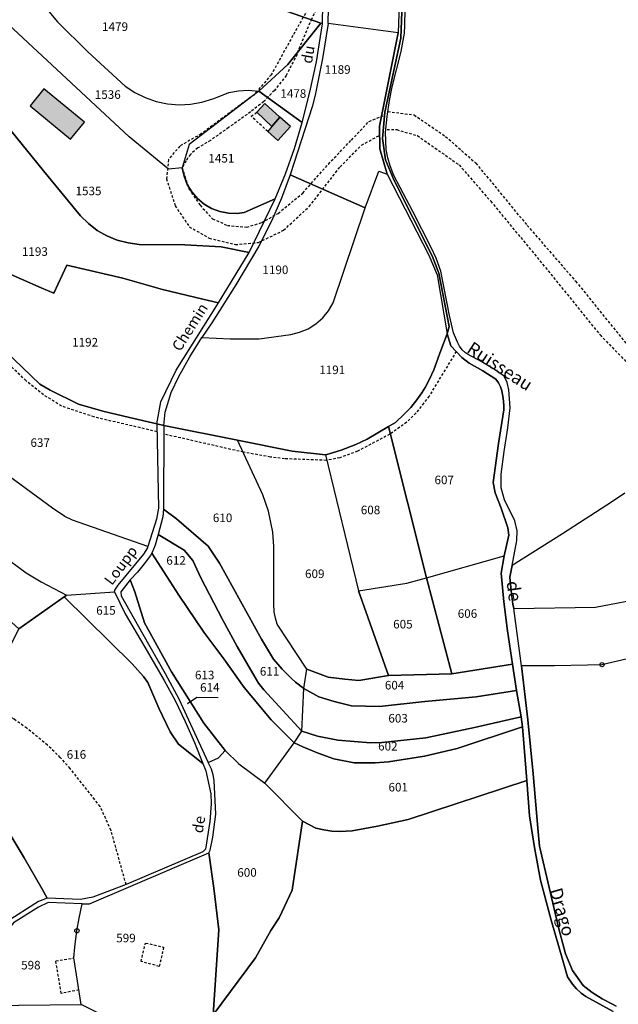
# Model space of a CAD drawing. Units: metres. Extents: x 1040222 to 1051372, y 6325005 to 6333570.
# Drawn here: x 1042666 to 1042805, y 6327172 to 6327401 of the extents above; entities that cross this region are included whole.
import ezdxf
from ezdxf.enums import TextEntityAlignment as Align

# ---------------------------------------------------------------- set-up
doc = ezdxf.new("R2010")
doc.units = ezdxf.units.M
doc.linetypes.add('TOPO1', pattern=[1, 0.6, -0.4])
doc.layers.get('0').update_dxf_attribs({"color": 255, "linetype": 'CONTINUOUS'})
for name, color, linetype in [('ig_cad_bati_dur', 152, 'CONTINUOUS'), ('ig_cad_bati_dur_hach', 24, 'CONTINUOUS'), ('ig_cad_bati_leger', 215, 'CONTINUOUS'), ('ig_cad_bati_leger_hach', 243, 'CONTINUOUS'), ('ig_cad_borne', 230, 'CONTINUOUS'), ('ig_cad_detail_lineaire', 252, 'TOPO1'), ('ig_cad_divers_texte', 8, 'CONTINUOUS'), ('ig_cad_fleche_de_rattachement', 3, 'CONTINUOUS'), ('ig_cad_hydro', 140, 'CONTINUOUS'), ('ig_cad_lieudit', 7, 'ByLayer'), ('ig_cad_nom_voie', 8, 'CONTINUOUS'), ('ig_cad_parcel', 3, 'CONTINUOUS'), ('ig_cad_parcel_num', 3, 'CONTINUOUS')]:
    doc.layers.add(name, color=color, linetype=linetype)
doc.styles.add('Times New Roman', font='times.ttf')

# ---------------------------------------------------------------- blocks, each defined once
blk = doc.blocks.new('BORNE')
at = {"linetype": 'Continuous'}
blk.add_circle((0, 0), 0.5, dxfattribs=at)

msp = doc.modelspace()

# ---------------------------------------------------------------- hatches: boundary and pattern name
at = {"layer": 'ig_cad_bati_dur_hach'}
for points in [[(1042668.3, 6327381.35), (1042677.71, 6327373.6), (1042680.94, 6327377.54), (1042671.48, 6327385.33)], [(1042724.67, 6327376.51), (1042726.54, 6327378.73), (1042722.99, 6327381.9), (1042721.13, 6327379.83)]]:
    msp.add_hatch(color=256, dxfattribs=at).paths.add_polyline_path(points)
at = {"layer": 'ig_cad_bati_leger_hach'}
msp.add_hatch(color=256, dxfattribs=at).paths.add_polyline_path([(1042724.67, 6327376.51), (1042723.7, 6327375.37), (1042726.07, 6327373.25), (1042728.99, 6327376.54), (1042726.54, 6327378.73)])

# ---------------------------------------------------------------- linework, layer by layer
at = {"layer": 'ig_cad_bati_dur'}
for points in [[(1042668.3, 6327381.35), (1042677.71, 6327373.6), (1042680.94, 6327377.54), (1042671.48, 6327385.33)], [(1042724.67, 6327376.51), (1042726.54, 6327378.73), (1042722.99, 6327381.9), (1042721.13, 6327379.83)]]:
    msp.add_lwpolyline(points, close=True, dxfattribs=at)
at = {"layer": 'ig_cad_bati_leger'}
msp.add_lwpolyline([(1042724.67, 6327376.51), (1042723.7, 6327375.37), (1042726.07, 6327373.25), (1042728.99, 6327376.54), (1042726.54, 6327378.73)], close=True, dxfattribs=at)
at = {"layer": 'ig_cad_detail_lineaire'}
for points in [[(1042748.03, 6327422.72), (1042742.02, 6327415.8), (1042733.96, 6327405.48), (1042729.55, 6327397.72), (1042724.54, 6327388.61), (1042720.44, 6327383.87), (1042708.16, 6327374.8), (1042703.19, 6327371.96), (1042700.57, 6327368.83), (1042700.1, 6327364.33), (1042702.1, 6327358.04), (1042705.41, 6327353.12), (1042710.06, 6327350.5), (1042716.16, 6327348.97), (1042721.54, 6327349.48), (1042727.4, 6327352.31), (1042733.39, 6327357.87), (1042740.58, 6327367.09), (1042745.58, 6327372.17), (1042749.93, 6327374.55)], [(1042730.63, 6327393.76), (1042733.89, 6327401.44), (1042736.66, 6327407.03)], [(1042730.54, 6327393.34), (1042728.03, 6327388.46), (1042725.25, 6327384.93), (1042722.76, 6327382.36), (1042719.69, 6327379.91), (1042714.57, 6327376.26), (1042710.34, 6327373.29), (1042707.41, 6327371.52), (1042705.66, 6327370.03), (1042704.64, 6327368.53), (1042703.75, 6327366.9), (1042705.32, 6327361.98), (1042707.92, 6327358.15), (1042710.82, 6327354.99), (1042714.29, 6327353.46), (1042718.81, 6327353.04), (1042722.3, 6327354.11), (1042726.11, 6327356.27), (1042731.88, 6327360.98), (1042737.84, 6327367.76), (1042743.22, 6327373.37), (1042747.32, 6327377.71), (1042750.68, 6327379.05)], [(1042723.7, 6327375.37), (1042719.84, 6327378.92), (1042721.13, 6327379.83)], [(1042751.72, 6327380.01), (1042757.83, 6327379.23), (1042765.19, 6327374.21), (1042772.22, 6327367.99), (1042784.2, 6327353.46), (1042795.53, 6327340.43), (1042809.25, 6327323.47), (1042818.06, 6327316.79), (1042830.09, 6327312.95), (1042840.4, 6327314.86), (1042850.22, 6327319.16), (1042863.3, 6327329.18), (1042877.86, 6327344.77), (1042888.4, 6327359.63), (1042893.59, 6327368.34)], [(1042751.54, 6327375.8), (1042753.79, 6327375.79), (1042758.6, 6327374.4), (1042768.36, 6327367.56), (1042775.71, 6327359.07), (1042789.12, 6327342.87), (1042801.24, 6327327.89), (1042812.11, 6327316.67), (1042818.99, 6327311.81), (1042825.89, 6327309.2), (1042833.61, 6327309.16), (1042843.92, 6327311.82), (1042855.36, 6327318.07), (1042869.26, 6327329.9), (1042881.88, 6327343.84), (1042889.49, 6327354.96), (1042895.83, 6327366.07)], [(1042697.9, 6327305.3), (1042683.2, 6327308.77), (1042675.62, 6327311.3), (1042671.4, 6327313.93), (1042667.33, 6327317.23), (1042659.45, 6327324.75), (1042655.45, 6327329.37), (1042647.21, 6327339.57), (1042645.39, 6327341.46), (1042639.31, 6327345.56), (1042633.88, 6327350.11)], [(1042767.68, 6327324.05), (1042761.32, 6327313.61), (1042758.29, 6327309.7), (1042756.12, 6327307.54), (1042752.17, 6327304.72), (1042744.66, 6327300.77), (1042740.52, 6327299.27), (1042737.37, 6327298.64), (1042727.63, 6327299.02), (1042724.31, 6327299.42), (1042718.02, 6327300.55), (1042699.43, 6327304.78)], [(1042690.66, 6327199.71), (1042687.15, 6327212.33), (1042684.63, 6327217.93), (1042677.62, 6327226.78), (1042675.32, 6327229.35), (1042672.33, 6327232.24), (1042667.5, 6327236.15), (1042664.55, 6327238.26), (1042657.44, 6327242.92)], [(1042694.15, 6327181.75), (1042695.19, 6327186.06)], [(1042695.19, 6327186.06), (1042699.41, 6327185.08), (1042698.4, 6327180.62), (1042694.15, 6327181.75)], [(1042679.66, 6327175.11), (1042675.52, 6327174.31), (1042674.28, 6327181.9), (1042678.51, 6327182.6)]]:
    msp.add_lwpolyline(points, dxfattribs=at)
at = {"layer": 'ig_cad_fleche_de_rattachement'}
msp.add_lwpolyline([(1042712.12, 6327243.29), (1042707.17, 6327243.32), (1042704.95, 6327241.83)], dxfattribs=at)
at = {"layer": 'ig_cad_hydro'}
for points in [[(1042754.57, 6327411.68), (1042754.1, 6327398.36), (1042749.76, 6327376.61), (1042749.85, 6327371.29), (1042751.58, 6327365.4), (1042761.26, 6327346.51), (1042763.19, 6327341.95), (1042765.58, 6327328.15), (1042766.06, 6327329.84), (1042763.64, 6327342.28), (1042762.06, 6327346.34), (1042753.1, 6327364.12), (1042751.16, 6327368.75), (1042750.46, 6327373.7), (1042751.01, 6327379.85), (1042754.72, 6327397.16), (1042755.27, 6327411.4)], [(1042755.27, 6327411.4), (1042754.72, 6327397.16), (1042751.01, 6327379.85), (1042750.46, 6327373.7), (1042751.16, 6327368.75), (1042753.1, 6327364.12), (1042762.06, 6327346.34), (1042763.64, 6327342.28), (1042766.06, 6327329.84), (1042765.58, 6327328.15), (1042766.43, 6327325.38), (1042769, 6327322.65), (1042770.68, 6327321.32), (1042773.84, 6327319.53), (1042776.94, 6327317.55), (1042777.56, 6327316.74), (1042778.02, 6327315.83), (1042778.33, 6327314.85), (1042778.62, 6327313.14), (1042778.75, 6327311.41), (1042778.75, 6327310.41), (1042777.52, 6327302.55), (1042776.31, 6327293.46), (1042776.74, 6327291.07), (1042778.15, 6327287.46), (1042779.69, 6327282.91), (1042779.94, 6327281.17), (1042778.86, 6327276.35), (1042778.13, 6327272.36), (1042778.79, 6327265.63), (1042779.63, 6327258.92), (1042780.82, 6327251.09), (1042781.74, 6327244.95), (1042782.85, 6327238.86), (1042783.1, 6327236.46), (1042784.17, 6327224.01), (1042784.76, 6327215.72), (1042785.93, 6327208.37), (1042787.3, 6327200.76), (1042789.83, 6327191.36), (1042792.51, 6327182), (1042793.65, 6327178.18), (1042794.8, 6327176.43), (1042795.76, 6327175.34), (1042796.84, 6327174.37), (1042797.89, 6327173.61), (1042804.29, 6327170.05)], [(1042804.96, 6327171.37), (1042804.11, 6327171.79), (1042801.69, 6327173.07), (1042799.36, 6327174.5), (1042797.28, 6327176.19), (1042794.76, 6327179.66), (1042793.18, 6327183.53), (1042791.62, 6327189.37), (1042787.06, 6327208.69), (1042786.73, 6327212.87), (1042785.62, 6327225.5), (1042784.34, 6327238.11), (1042782.89, 6327250.7), (1042781.09, 6327264.08), (1042780.91, 6327265.1), (1042780.46, 6327268.24), (1042780.19, 6327271.41), (1042780.7, 6327274.14), (1042781.79, 6327279.92), (1042781.85, 6327282.21), (1042781.32, 6327284.56), (1042778.92, 6327289.46), (1042778.12, 6327292.25), (1042778.14, 6327295.41), (1042778.84, 6327300.71), (1042779.74, 6327306.26), (1042780.25, 6327310.88), (1042779.95, 6327315.13), (1042779.56, 6327316.8), (1042778.89, 6327318.26), (1042776.56, 6327319.81), (1042773.45, 6327321.69), (1042770.27, 6327323.42), (1042769.86, 6327323.72), (1042769.09, 6327324.46), (1042768.44, 6327325.29), (1042767.93, 6327326.23), (1042767.04, 6327328.36), (1042766.13, 6327332.4), (1042764.07, 6327342.81), (1042763.02, 6327345.8), (1042761.79, 6327348.31), (1042757.54, 6327356.73), (1042753.14, 6327365.09), (1042752.25, 6327367.35), (1042751.68, 6327369.25), (1042751.3, 6327371.19), (1042751.15, 6327375.15), (1042751.53, 6327378.88), (1042752.07, 6327382.57), (1042752.7, 6327385.8), (1042754.79, 6327394), (1042755.58, 6327398.33), (1042755.71, 6327400.11), (1042755.9, 6327411.7)]]:
    msp.add_lwpolyline(points, dxfattribs=at)
at = {"layer": 'ig_cad_lieudit'}
for points in [[(1042664.48, 6327322.22), (1042670.57, 6327316.41), (1042672.97, 6327315.05), (1042679.53, 6327311.73), (1042685.26, 6327310.15), (1042691.47, 6327308.61), (1042697.84, 6327307.16), (1042699.49, 6327306.76), (1042716.64, 6327303.34), (1042729.38, 6327300.82), (1042737.18, 6327299.93), (1042738.05, 6327300.17), (1042740.86, 6327301.06), (1042744.26, 6327302.34), (1042746.9, 6327303.58), (1042751.88, 6327306.51), (1042753.52, 6327307.49), (1042755.54, 6327309.4), (1042757.12, 6327310.97), (1042758.52, 6327312.76), (1042759.66, 6327314.37), (1042760.4, 6327315.63), (1042761.43, 6327317.61), (1042762.44, 6327319.73), (1042764.08, 6327324.3), (1042765.58, 6327328.15), (1042766.06, 6327329.84), (1042763.64, 6327342.28), (1042762.06, 6327346.34), (1042753.1, 6327364.12), (1042751.16, 6327368.75), (1042750.46, 6327373.7), (1042751.01, 6327379.85), (1042754.72, 6327397.16), (1042755.27, 6327411.4)], [(1042755.27, 6327411.4), (1042754.72, 6327397.16), (1042751.01, 6327379.85), (1042750.46, 6327373.7), (1042751.16, 6327368.75), (1042753.1, 6327364.12), (1042762.06, 6327346.34), (1042763.64, 6327342.28), (1042766.06, 6327329.84), (1042765.58, 6327328.15), (1042766.43, 6327325.38), (1042769, 6327322.65), (1042770.68, 6327321.32), (1042773.84, 6327319.53), (1042776.94, 6327317.55), (1042777.56, 6327316.74), (1042778.02, 6327315.83), (1042778.33, 6327314.85), (1042778.62, 6327313.14), (1042778.75, 6327311.41), (1042778.75, 6327310.41), (1042777.52, 6327302.55), (1042776.31, 6327293.46), (1042776.74, 6327291.07), (1042778.15, 6327287.46), (1042779.69, 6327282.91), (1042779.94, 6327281.17), (1042778.86, 6327276.35), (1042778.13, 6327272.36), (1042778.79, 6327265.63), (1042779.63, 6327258.92), (1042780.82, 6327251.09), (1042781.74, 6327244.95), (1042782.85, 6327238.86), (1042783.1, 6327236.46), (1042784.17, 6327224.01), (1042784.76, 6327215.72), (1042785.93, 6327208.37), (1042787.3, 6327200.76), (1042789.83, 6327191.36), (1042792.51, 6327182), (1042793.65, 6327178.18), (1042794.8, 6327176.43), (1042795.76, 6327175.34), (1042796.84, 6327174.37), (1042797.89, 6327173.61), (1042804.29, 6327170.05)], [(1042711, 6327169.34), (1042720.86, 6327182.63), (1042724.39, 6327188.96), (1042726.36, 6327191.94), (1042729.4, 6327198.42), (1042731.82, 6327214.49), (1042734.94, 6327212.87), (1042736.76, 6327212.46), (1042738.65, 6327212.17), (1042740.57, 6327212.08), (1042743.41, 6327212.22), (1042749.27, 6327213.28), (1042756.45, 6327214.88), (1042784.17, 6327224.01), (1042783.1, 6327236.46), (1042782.85, 6327238.86), (1042781.74, 6327244.95), (1042780.82, 6327251.09), (1042779.63, 6327258.92), (1042778.79, 6327265.63), (1042778.13, 6327272.36), (1042778.86, 6327276.35), (1042779.94, 6327281.17), (1042779.69, 6327282.91), (1042778.15, 6327287.46), (1042776.74, 6327291.07), (1042776.31, 6327293.46), (1042777.52, 6327302.55), (1042778.75, 6327310.41), (1042778.75, 6327311.41), (1042778.62, 6327313.14), (1042778.33, 6327314.85), (1042778.02, 6327315.83), (1042777.56, 6327316.74), (1042776.94, 6327317.55), (1042773.84, 6327319.53), (1042770.68, 6327321.32), (1042769, 6327322.65), (1042766.43, 6327325.38), (1042765.58, 6327328.15), (1042764.08, 6327324.3), (1042762.44, 6327319.73), (1042761.43, 6327317.61), (1042760.4, 6327315.63), (1042759.66, 6327314.37), (1042758.52, 6327312.76), (1042757.12, 6327310.97), (1042755.54, 6327309.4), (1042753.52, 6327307.49), (1042751.88, 6327306.51), (1042746.9, 6327303.58), (1042744.26, 6327302.34), (1042740.86, 6327301.06), (1042738.05, 6327300.17), (1042737.18, 6327299.93), (1042729.38, 6327300.82), (1042716.64, 6327303.34), (1042699.49, 6327306.76), (1042697.84, 6327307.16), (1042691.47, 6327308.61), (1042685.26, 6327310.15), (1042679.53, 6327311.73), (1042672.97, 6327315.05), (1042670.57, 6327316.41), (1042664.48, 6327322.22)], [(1042804.29, 6327170.05), (1042797.89, 6327173.61), (1042796.84, 6327174.37), (1042795.76, 6327175.34), (1042794.8, 6327176.43), (1042793.65, 6327178.18), (1042792.51, 6327182), (1042789.83, 6327191.36), (1042787.3, 6327200.76), (1042785.93, 6327208.37), (1042784.76, 6327215.72), (1042784.17, 6327224.01), (1042756.45, 6327214.88), (1042749.27, 6327213.28), (1042743.41, 6327212.22), (1042740.57, 6327212.08), (1042738.65, 6327212.17), (1042736.76, 6327212.46), (1042734.94, 6327212.87), (1042731.82, 6327214.49), (1042729.4, 6327198.42), (1042726.36, 6327191.94), (1042724.39, 6327188.96), (1042720.86, 6327182.63), (1042711, 6327169.34)]]:
    msp.add_lwpolyline(points, dxfattribs=at)
at = {"layer": 'ig_cad_parcel'}
for points in [[(1042699.64, 6327413.49), (1042736.05, 6327400.65), (1042736.45, 6327400.51), (1042737.03, 6327432.19)], [(1042666.03, 6327411.33), (1042674.67, 6327400.91), (1042681.71, 6327393.95), (1042690.48, 6327385.93), (1042692.73, 6327384.45), (1042695.14, 6327383.26), (1042697.69, 6327382.38), (1042700.32, 6327381.82), (1042703.01, 6327381.61), (1042705.7, 6327381.73), (1042708.36, 6327382.18), (1042710.93, 6327382.97), (1042712.5, 6327383.63), (1042714.64, 6327384.42), (1042716.86, 6327384.87), (1042719.12, 6327385), (1042721.61, 6327384.74), (1042705.37, 6327372.36), (1042703.75, 6327366.9), (1042700.53, 6327366.56), (1042691.36, 6327374.1), (1042662.13, 6327401.36), (1042662.57, 6327406.84)], [(1042807.03, 6327290.97), (1042804.12, 6327289.06), (1042792.46, 6327281.53), (1042780.7, 6327274.14), (1042781.79, 6327279.92), (1042781.85, 6327282.21), (1042781.32, 6327284.56), (1042778.92, 6327289.46), (1042778.12, 6327292.25), (1042778.14, 6327295.41), (1042778.84, 6327300.71), (1042779.74, 6327306.26), (1042780.25, 6327310.88), (1042779.95, 6327315.13), (1042779.56, 6327316.8), (1042778.89, 6327318.26), (1042776.56, 6327319.81), (1042773.45, 6327321.69), (1042770.27, 6327323.42), (1042769.86, 6327323.72), (1042769.09, 6327324.46), (1042768.44, 6327325.29), (1042767.93, 6327326.23), (1042767.04, 6327328.36), (1042766.13, 6327332.4), (1042764.07, 6327342.81), (1042763.02, 6327345.8), (1042761.79, 6327348.31), (1042757.54, 6327356.73), (1042753.14, 6327365.09), (1042752.25, 6327367.35), (1042751.68, 6327369.25), (1042751.3, 6327371.19), (1042751.15, 6327375.15), (1042751.53, 6327378.88), (1042752.07, 6327382.57), (1042752.7, 6327385.8), (1042754.79, 6327394), (1042755.58, 6327398.33), (1042755.71, 6327400.11), (1042755.9, 6327411.7)], [(1042656.11, 6327384.97), (1042671.36, 6327366.15), (1042680.02, 6327355.7), (1042681.88, 6327353.88), (1042683.94, 6327352.3), (1042686.21, 6327351.01), (1042688.62, 6327350.02), (1042691.13, 6327349.36), (1042693.72, 6327349.03), (1042704.36, 6327348.94), (1042712.85, 6327348.45), (1042719.37, 6327347.16), (1042725.44, 6327359.67), (1042718.2, 6327356.44), (1042716.56, 6327356.25), (1042714.53, 6327356.29), (1042712.53, 6327356.69), (1042710.62, 6327357.4), (1042708.86, 6327358.44), (1042707.31, 6327359.74), (1042705.98, 6327361.27), (1042704.93, 6327363.02), (1042704.19, 6327364.91), (1042703.75, 6327366.9), (1042700.53, 6327366.56), (1042691.36, 6327374.1), (1042662.13, 6327401.36)], [(1042661.69, 6327342.94), (1042670.82, 6327338.88), (1042673.78, 6327337.64), (1042676.82, 6327344.18), (1042689.91, 6327341.11), (1042699.18, 6327338.51), (1042708.53, 6327336.22), (1042712.21, 6327335.42), (1042719.37, 6327347.16), (1042712.85, 6327348.45), (1042704.36, 6327348.94), (1042693.72, 6327349.03), (1042691.13, 6327349.36), (1042688.62, 6327350.02), (1042686.21, 6327351.01), (1042683.94, 6327352.3), (1042681.88, 6327353.88), (1042680.02, 6327355.7), (1042671.36, 6327366.15), (1042656.11, 6327384.97)], [(1042664.48, 6327322.22), (1042670.57, 6327316.41), (1042672.97, 6327315.05), (1042679.53, 6327311.73), (1042685.26, 6327310.15), (1042691.47, 6327308.61), (1042697.84, 6327307.16), (1042698.75, 6327312.28), (1042702.38, 6327319.72), (1042712.21, 6327335.42), (1042708.53, 6327336.22), (1042699.18, 6327338.51), (1042689.91, 6327341.11), (1042676.82, 6327344.18), (1042673.78, 6327337.64), (1042670.82, 6327338.88), (1042661.69, 6327342.94)], [(1042807.03, 6327290.97), (1042804.12, 6327289.06), (1042792.46, 6327281.53), (1042780.7, 6327274.14), (1042780.19, 6327271.41), (1042780.46, 6327268.24), (1042780.91, 6327265.1), (1042781.09, 6327264.08), (1042800.12, 6327264.44), (1042812.37, 6327266.75)], [(1042812.63, 6327253.5), (1042801.67, 6327250.99), (1042798.33, 6327250.86), (1042790.61, 6327250.7), (1042782.89, 6327250.7), (1042781.09, 6327264.08), (1042800.12, 6327264.44), (1042812.37, 6327266.75)], [(1042812.63, 6327253.5), (1042801.67, 6327250.99), (1042798.33, 6327250.86), (1042790.61, 6327250.7), (1042782.89, 6327250.7), (1042784.34, 6327238.11), (1042785.62, 6327225.5), (1042786.73, 6327212.87), (1042787.06, 6327208.69), (1042791.62, 6327189.37), (1042793.18, 6327183.53), (1042794.76, 6327179.66), (1042797.28, 6327176.19), (1042799.36, 6327174.5), (1042801.69, 6327173.07), (1042804.11, 6327171.79), (1042804.96, 6327171.37)], [(1042711, 6327169.34), (1042720.86, 6327182.63), (1042724.39, 6327188.96), (1042726.36, 6327191.94), (1042729.4, 6327198.42), (1042731.82, 6327214.49), (1042734.94, 6327212.87), (1042736.76, 6327212.46), (1042738.65, 6327212.17), (1042740.57, 6327212.08), (1042743.41, 6327212.22), (1042749.27, 6327213.28), (1042756.45, 6327214.88), (1042784.17, 6327224.01), (1042784.76, 6327215.72), (1042785.93, 6327208.37), (1042787.3, 6327200.76), (1042789.83, 6327191.36), (1042792.51, 6327182), (1042793.65, 6327178.18), (1042794.8, 6327176.43), (1042795.76, 6327175.34), (1042796.84, 6327174.37), (1042797.89, 6327173.61), (1042804.29, 6327170.05)]]:
    msp.add_lwpolyline(points, dxfattribs=at)
for points in [[(1042736.05, 6327400.65), (1042699.64, 6327413.49), (1042693.54, 6327415.97), (1042688.25, 6327419.11), (1042673.99, 6327428.87), (1042666.03, 6327411.33), (1042674.67, 6327400.91), (1042681.71, 6327393.95), (1042690.48, 6327385.93), (1042692.73, 6327384.45), (1042695.14, 6327383.26), (1042697.69, 6327382.38), (1042700.32, 6327381.82), (1042703.01, 6327381.61), (1042705.7, 6327381.73), (1042708.36, 6327382.18), (1042710.93, 6327382.97), (1042712.5, 6327383.63), (1042714.64, 6327384.42), (1042716.86, 6327384.87), (1042719.12, 6327385), (1042721.61, 6327384.74), (1042728.43, 6327390.95)], [(1042737.89, 6327404.21), (1042745.65, 6327416.61), (1042754.34, 6327421.28), (1042754.57, 6327411.68), (1042754.1, 6327398.36), (1042737.78, 6327400.54)], [(1042736.45, 6327400.51), (1042736.05, 6327400.65), (1042728.43, 6327390.95), (1042721.61, 6327384.74), (1042731.74, 6327377.46), (1042733.56, 6327384.5), (1042735.06, 6327391.61)], [(1042746.45, 6327357.53), (1042749.61, 6327366.1), (1042751.58, 6327365.4), (1042749.85, 6327371.29), (1042749.76, 6327376.61), (1042754.1, 6327398.36), (1042737.78, 6327400.54), (1042736.46, 6327392.36), (1042734.83, 6327384.22), (1042734.15, 6327381.36), (1042728.97, 6327365.24)], [(1042721.61, 6327384.74), (1042705.37, 6327372.36), (1042703.75, 6327366.9), (1042704.19, 6327364.91), (1042704.93, 6327363.02), (1042705.98, 6327361.27), (1042707.31, 6327359.74), (1042708.86, 6327358.44), (1042710.62, 6327357.4), (1042712.53, 6327356.69), (1042714.53, 6327356.29), (1042716.56, 6327356.25), (1042718.2, 6327356.44), (1042725.44, 6327359.67), (1042727.85, 6327365.48), (1042729.95, 6327371.41), (1042731.74, 6327377.46)], [(1042751.58, 6327365.4), (1042761.26, 6327346.51), (1042763.19, 6327341.95), (1042765.58, 6327328.15), (1042764.08, 6327324.3), (1042762.44, 6327319.73), (1042761.43, 6327317.61), (1042760.4, 6327315.63), (1042759.66, 6327314.37), (1042758.52, 6327312.76), (1042757.12, 6327310.97), (1042755.54, 6327309.4), (1042753.52, 6327307.49), (1042751.88, 6327306.51), (1042746.9, 6327303.58), (1042744.26, 6327302.34), (1042740.86, 6327301.06), (1042738.05, 6327300.17), (1042737.18, 6327299.93), (1042729.38, 6327300.82), (1042716.64, 6327303.34), (1042699.49, 6327306.76), (1042699.78, 6327309.86), (1042701.19, 6327314.44), (1042702.99, 6327318.21), (1042705.52, 6327322.83), (1042708.36, 6327327.28), (1042714.99, 6327326.99), (1042721.67, 6327327.03), (1042729.06, 6327328.01), (1042731.13, 6327328.53), (1042733.1, 6327329.35), (1042734.92, 6327330.49), (1042736.53, 6327331.88), (1042737.89, 6327333.51), (1042739, 6327335.36), (1042746.45, 6327357.53), (1042749.61, 6327366.1)], [(1042708.36, 6327327.28), (1042714.99, 6327326.99), (1042721.67, 6327327.03), (1042729.06, 6327328.01), (1042731.13, 6327328.53), (1042733.1, 6327329.35), (1042734.92, 6327330.49), (1042736.53, 6327331.88), (1042737.89, 6327333.51), (1042739, 6327335.36), (1042746.45, 6327357.53), (1042728.97, 6327365.24), (1042726.94, 6327359.78), (1042724.58, 6327354.46), (1042721.59, 6327348.65), (1042716.27, 6327339.62), (1042710.67, 6327330.74)], [(1042695.73, 6327278.54), (1042678.19, 6327284.68), (1042676.4, 6327285.57), (1042673.49, 6327287.5), (1042659.67, 6327297.57), (1042647.52, 6327305.26), (1042642.12, 6327311.8), (1042656.29, 6327331.04), (1042661.74, 6327324.89), (1042664.48, 6327322.22), (1042670.57, 6327316.41), (1042672.97, 6327315.05), (1042679.53, 6327311.73), (1042685.26, 6327310.15), (1042691.47, 6327308.61), (1042697.84, 6327307.16), (1042698.21, 6327287.51), (1042697.76, 6327284.95)], [(1042760.77, 6327271.27), (1042778.86, 6327276.35), (1042779.94, 6327281.17), (1042779.69, 6327282.91), (1042778.15, 6327287.46), (1042776.74, 6327291.07), (1042776.31, 6327293.46), (1042777.52, 6327302.55), (1042778.75, 6327310.41), (1042778.75, 6327311.41), (1042778.62, 6327313.14), (1042778.33, 6327314.85), (1042778.02, 6327315.83), (1042777.56, 6327316.74), (1042776.94, 6327317.55), (1042773.84, 6327319.53), (1042770.68, 6327321.32), (1042769, 6327322.65), (1042766.43, 6327325.38), (1042765.58, 6327328.15), (1042764.08, 6327324.3), (1042762.44, 6327319.73), (1042761.43, 6327317.61), (1042760.4, 6327315.63), (1042759.66, 6327314.37), (1042758.52, 6327312.76), (1042757.12, 6327310.97), (1042755.54, 6327309.4), (1042753.52, 6327307.49), (1042751.88, 6327306.51)], [(1042676.79, 6327267.24), (1042687.99, 6327267.96), (1042688.01, 6327268.36), (1042688.84, 6327269.52), (1042694.77, 6327276.78), (1042695.72, 6327278.23), (1042695.73, 6327278.54), (1042678.19, 6327284.68), (1042676.4, 6327285.57), (1042673.49, 6327287.5), (1042659.67, 6327297.57), (1042647.52, 6327305.26), (1042642.12, 6327311.8), (1042632.12, 6327298.69), (1042633.15, 6327297.77), (1042635.93, 6327293.79), (1042637.1, 6327292.58), (1042643.11, 6327289.1), (1042649.03, 6327285.48), (1042653.22, 6327282.81), (1042667.35, 6327272.45), (1042670.83, 6327270.31)], [(1042732.13, 6327245.4), (1042732.85, 6327249.96), (1042725.94, 6327260.41), (1042725.51, 6327261.83), (1042725.24, 6327263.29), (1042725.15, 6327265.07), (1042725.15, 6327278.59), (1042724.89, 6327281.86), (1042723.91, 6327286.77), (1042722.58, 6327290.61), (1042716.64, 6327303.34), (1042699.49, 6327306.76), (1042699.37, 6327287.23), (1042702.4, 6327285), (1042709.77, 6327278.66), (1042712.45, 6327274.65), (1042722.26, 6327256.97), (1042725.07, 6327252.27), (1042727.1, 6327249.97), (1042729.26, 6327247.78), (1042730.16, 6327246.94)], [(1042737.18, 6327299.93), (1042744.85, 6327268.22), (1042756.14, 6327269.98), (1042760.77, 6327271.27), (1042751.88, 6327306.51), (1042746.9, 6327303.58), (1042744.26, 6327302.34), (1042740.86, 6327301.06), (1042738.05, 6327300.17)], [(1042751.85, 6327248.47), (1042744.98, 6327247.33), (1042741.65, 6327247.58), (1042737.78, 6327248.1), (1042732.85, 6327249.96), (1042725.94, 6327260.41), (1042725.51, 6327261.83), (1042725.24, 6327263.29), (1042725.15, 6327265.07), (1042725.15, 6327278.59), (1042724.89, 6327281.86), (1042723.91, 6327286.77), (1042722.58, 6327290.61), (1042716.64, 6327303.34), (1042729.38, 6327300.82), (1042737.18, 6327299.93), (1042744.85, 6327268.22)], [(1042676.79, 6327267.24), (1042676.22, 6327266.82), (1042665.66, 6327259.38), (1042659.89, 6327264.49), (1042656.55, 6327266.47), (1042643, 6327276.36), (1042637.71, 6327278.84), (1042635.96, 6327279.31), (1042631.19, 6327280.5), (1042626.4, 6327281.51), (1042624.83, 6327282.26), (1042622.43, 6327286.11), (1042632.12, 6327298.69), (1042633.15, 6327297.77), (1042635.93, 6327293.79), (1042637.1, 6327292.58), (1042643.11, 6327289.1), (1042649.03, 6327285.48), (1042653.22, 6327282.81), (1042667.35, 6327272.45), (1042670.83, 6327270.31)], [(1042731.62, 6327235.44), (1042732.13, 6327245.4), (1042730.16, 6327246.94), (1042729.26, 6327247.78), (1042727.1, 6327249.97), (1042725.07, 6327252.27), (1042722.26, 6327256.97), (1042712.45, 6327274.65), (1042709.77, 6327278.66), (1042702.4, 6327285), (1042699.37, 6327287.23), (1042699.22, 6327285.5), (1042698.18, 6327281.39), (1042704.18, 6327277.67), (1042706.21, 6327275.32), (1042708.07, 6327271.24), (1042713.18, 6327261.55), (1042716.61, 6327255.2), (1042720.21, 6327248.92), (1042721.57, 6327246.65), (1042722.79, 6327245.1)], [(1042729.89, 6327232.73), (1042731.62, 6327235.44), (1042722.79, 6327245.1), (1042721.57, 6327246.65), (1042720.21, 6327248.92), (1042716.61, 6327255.2), (1042713.18, 6327261.55), (1042708.07, 6327271.24), (1042706.21, 6327275.32), (1042704.18, 6327277.67), (1042698.18, 6327281.39), (1042698.02, 6327280.78), (1042697.44, 6327278.85), (1042696.69, 6327276.99), (1042702.98, 6327267.24), (1042708.76, 6327258.61), (1042713.43, 6327252.32), (1042718.18, 6327245.63), (1042724.49, 6327238.11)], [(1042713.75, 6327230.99), (1042716.96, 6327227.84), (1042723.04, 6327223.32), (1042729.89, 6327232.73), (1042724.49, 6327238.11), (1042718.18, 6327245.63), (1042713.43, 6327252.32), (1042708.76, 6327258.61), (1042702.98, 6327267.24), (1042696.69, 6327276.99), (1042696.35, 6327276.47), (1042694.91, 6327274.48), (1042693.36, 6327272.57), (1042691.65, 6327270.8), (1042692.73, 6327268.01), (1042694.99, 6327260.72), (1042701.25, 6327249.3), (1042708.81, 6327237.38)], [(1042780.82, 6327251.09), (1042766.61, 6327248.83), (1042760.77, 6327271.27), (1042778.86, 6327276.35), (1042778.13, 6327272.36), (1042778.79, 6327265.63), (1042779.63, 6327258.92)], [(1042766.61, 6327248.83), (1042751.85, 6327248.47), (1042744.85, 6327268.22), (1042756.14, 6327269.98), (1042760.77, 6327271.27)], [(1042709.8, 6327228.2), (1042712.18, 6327229.27), (1042713.75, 6327230.99), (1042708.81, 6327237.38), (1042701.25, 6327249.3), (1042694.99, 6327260.72), (1042692.73, 6327268.01), (1042691.65, 6327270.8), (1042689.43, 6327267.97), (1042689.54, 6327267.08), (1042694.53, 6327258.09), (1042699.8, 6327248.94), (1042702.98, 6327243.02)], [(1042676.22, 6327266.82), (1042692.06, 6327251.15), (1042694.74, 6327248.23), (1042695.7, 6327246.82), (1042698.33, 6327240.86), (1042700.95, 6327235.29), (1042702.88, 6327232.41), (1042708.58, 6327227.94), (1042709.25, 6327226.25), (1042710.43, 6327220.83), (1042710.5, 6327218.53), (1042710.17, 6327214.44), (1042709.18, 6327207.99), (1042708.57, 6327207.31), (1042690.66, 6327199.71), (1042682.9, 6327196.77), (1042680.01, 6327196.2), (1042672.23, 6327196.56), (1042670.98, 6327198.79), (1042666.9, 6327205.91), (1042662.68, 6327212.93), (1042647.85, 6327226.01), (1042657.44, 6327242.92), (1042665.66, 6327259.38)], [(1042708.58, 6327227.94), (1042702.88, 6327232.41), (1042700.95, 6327235.29), (1042698.33, 6327240.86), (1042695.7, 6327246.82), (1042694.74, 6327248.23), (1042692.06, 6327251.15), (1042676.22, 6327266.82), (1042676.79, 6327267.24), (1042687.99, 6327267.96), (1042690.44, 6327262.84), (1042695.07, 6327255.11), (1042699.55, 6327247.29), (1042702.13, 6327242.63), (1042704.46, 6327237.76), (1042706.63, 6327232.8)], [(1042781.74, 6327244.95), (1042772.34, 6327243.47), (1042760.33, 6327242.37), (1042749.8, 6327241.2), (1042743.26, 6327241.41), (1042739.2, 6327242.41), (1042735.6, 6327243.48), (1042732.13, 6327245.4), (1042732.85, 6327249.96), (1042737.78, 6327248.1), (1042741.65, 6327247.58), (1042744.98, 6327247.33), (1042751.85, 6327248.47), (1042766.61, 6327248.83), (1042780.82, 6327251.09)], [(1042782.85, 6327238.86), (1042771.95, 6327236.35), (1042760.56, 6327233.9), (1042750.42, 6327232.87), (1042747.64, 6327232.72), (1042740.07, 6327233.37), (1042735.28, 6327234.28), (1042731.62, 6327235.44), (1042732.13, 6327245.4), (1042735.6, 6327243.48), (1042739.2, 6327242.41), (1042743.26, 6327241.41), (1042749.8, 6327241.2), (1042760.33, 6327242.37), (1042772.34, 6327243.47), (1042781.74, 6327244.95)], [(1042783.1, 6327236.46), (1042767.92, 6327231.42), (1042760.24, 6327229.64), (1042751.84, 6327228.34), (1042748.8, 6327228.13), (1042745.76, 6327228.07), (1042743.84, 6327228.13), (1042739.1, 6327229.04), (1042735.45, 6327230.37), (1042731.86, 6327231.85), (1042729.89, 6327232.73), (1042731.62, 6327235.44), (1042735.28, 6327234.28), (1042740.07, 6327233.37), (1042747.64, 6327232.72), (1042750.42, 6327232.87), (1042760.56, 6327233.9), (1042771.95, 6327236.35), (1042782.85, 6327238.86)], [(1042784.17, 6327224.01), (1042756.45, 6327214.88), (1042749.27, 6327213.28), (1042743.41, 6327212.22), (1042740.57, 6327212.08), (1042738.65, 6327212.17), (1042736.76, 6327212.46), (1042734.94, 6327212.87), (1042731.82, 6327214.49), (1042723.04, 6327223.32), (1042729.89, 6327232.73), (1042731.86, 6327231.85), (1042735.45, 6327230.37), (1042739.1, 6327229.04), (1042743.84, 6327228.13), (1042745.76, 6327228.07), (1042748.8, 6327228.13), (1042751.84, 6327228.34), (1042760.24, 6327229.64), (1042767.92, 6327231.42), (1042783.1, 6327236.46)], [(1042731.82, 6327214.49), (1042729.4, 6327198.42), (1042726.36, 6327191.94), (1042724.39, 6327188.96), (1042720.86, 6327182.63), (1042711, 6327169.34), (1042712.29, 6327189.1), (1042711.11, 6327198.84), (1042709.93, 6327207.06), (1042710.29, 6327207.74), (1042710.89, 6327210.75), (1042711.57, 6327216.14), (1042711.2, 6327223.98), (1042710.95, 6327225.33), (1042710.55, 6327226.63), (1042709.97, 6327227.89), (1042709.8, 6327228.2), (1042712.18, 6327229.27), (1042713.75, 6327230.99), (1042716.96, 6327227.84), (1042723.04, 6327223.32)], [(1042647.85, 6327226.01), (1042662.68, 6327212.93), (1042666.9, 6327205.91), (1042670.98, 6327198.79), (1042672.23, 6327196.56), (1042670.21, 6327195.76), (1042662.72, 6327190.89), (1042662.47, 6327190.56), (1042654.77, 6327197.47), (1042651.92, 6327199.31), (1042639.46, 6327203.7), (1042634.81, 6327209.92), (1042636.36, 6327211.45)], [(1042711, 6327169.34), (1042710.63, 6327168.84), (1042703.87, 6327169.59), (1042690, 6327168.81), (1042685.92, 6327169.22), (1042683.88, 6327169.85), (1042680.19, 6327171.71), (1042678.51, 6327182.6), (1042678.71, 6327185.12), (1042679.19, 6327188.93), (1042679.69, 6327191.85), (1042680.42, 6327195.18), (1042682.14, 6327195.23), (1042709.93, 6327207.06), (1042711.11, 6327198.84), (1042712.29, 6327189.1)], [(1042652.89, 6327171.3), (1042665.65, 6327171.58), (1042680.19, 6327171.71), (1042678.51, 6327182.6), (1042678.71, 6327185.12), (1042679.19, 6327188.93), (1042679.69, 6327191.85), (1042680.42, 6327195.18), (1042672.49, 6327195.54), (1042670.21, 6327194.46), (1042664.43, 6327190.77), (1042663.47, 6327189.62), (1042662.04, 6327186.15), (1042659.39, 6327178.14), (1042658.17, 6327176.91), (1042655.97, 6327176.38), (1042652.87, 6327171.91), (1042652.79, 6327171.8), (1042652.76, 6327171.53)]]:
    msp.add_lwpolyline(points, close=True, dxfattribs=at)

# ---------------------------------------------------------------- block references
at = {"layer": 'ig_cad_borne'}
for p in [(1042801.67, 6327250.99), (1042679.19, 6327188.93)]:
    msp.add_blockref('BORNE', p, dxfattribs=at)

# ---------------------------------------------------------------- texts
at = {"layer": 'ig_cad_divers_texte', "style": 'Times New Roman'}
for s, rotation, p in [('Ruisseau', 327, (1042769.38, 6327323.21)), ('de', 277.9, (1042778.44, 6327270.19)), ('Drago', 286.3, (1042788.48, 6327198.14))]:
    msp.add_text(s, height=3, rotation=rotation, dxfattribs=at).set_placement(p, align=Align.BOTTOM_LEFT)
at = {"layer": 'ig_cad_nom_voie', "style": 'Times New Roman'}
for s, rotation, p in [('du', 80.1, (1042734.74, 6327390.92)), ('Chemin', 57.7, (1042703.96, 6327323.44)), ('Loupp', 53, (1042687.96, 6327268.85)), ('de', 81.6, (1042709.32, 6327211.46))]:
    msp.add_text(s, height=2.5, rotation=rotation, dxfattribs=at).set_placement(p, align=Align.BOTTOM_LEFT)
at = {"layer": 'ig_cad_parcel_num', "style": 'Times New Roman'}
for s, p in [('1479', (1042685.06, 6327398.19)), ('1189', (1042736.98, 6327388.19)), ('1536', (1042683.36, 6327382.35)), ('1478', (1042726.65, 6327382.59)), ('1451', (1042709.86, 6327367.49)), ('1535', (1042678.87, 6327359.87)), ('1193', (1042666.36, 6327345.73)), ('1190', (1042722.46, 6327341.47)), ('1192', (1042678.08, 6327324.58)), ('1191', (1042735.72, 6327318.14)), ('637', (1042668.36, 6327301.16)), ('607', (1042762.6, 6327292.46)), ('608', (1042745.41, 6327285.45)), ('610', (1042710.9, 6327283.62)), ('612', (1042700.05, 6327273.68)), ('609', (1042732.4, 6327270.57)), ('615', (1042683.69, 6327262.02)), ('606', (1042768.02, 6327261.29)), ('605', (1042752.96, 6327258.81)), ('611', (1042721.86, 6327247.81)), ('613', (1042706.73, 6327246.95)), ('614', (1042707.92, 6327244.06)), ('604', (1042751.02, 6327244.58)), ('603', (1042751.84, 6327236.87)), ('602', (1042749.45, 6327230.34)), ('616', (1042676.81, 6327228.42)), ('601', (1042751.87, 6327220.79)), ('600', (1042716.6, 6327200.9)), ('599', (1042688.36, 6327185.6)), ('598', (1042666.18, 6327179.28))]:
    msp.add_text(s, height=2, dxfattribs=at).set_placement(p, align=Align.BOTTOM_LEFT)

doc.saveas('drawing.dxf')
